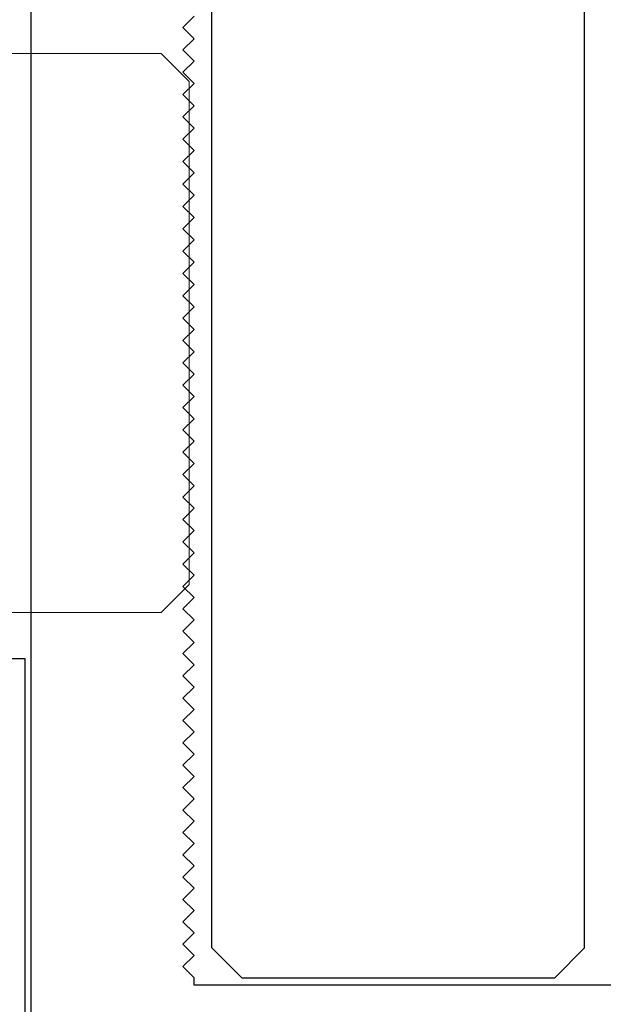
# Model space of a CAD drawing. Units: inches. Extents: x 2 to 49, y -256 to 26.
# Drawn here: x 33 to 33, y 17 to 19 of the extents above; entities that cross this region are included whole.
import ezdxf

# ---------------------------------------------------------------- set-up
doc = ezdxf.new("R2010")
doc.units = ezdxf.units.IN
doc.header["$MEASUREMENT"] = 0
doc.linetypes.add('SLD-Solid', pattern=[0])
doc.layers.add('3', color=3, linetype='Continuous')

# ---------------------------------------------------------------- blocks, each defined once
blk = doc.blocks.new('DS bottom insert')
at = {"layer": '3', "color": 0}
for points in [[(-0.4922, 2.9375), (-0.4922, 0), (-0.3047, 0), (-0.3047, 0.25), (-0.1172, 0.25), (-0.1172, 0), (0.1172, 0), (0.1172, 0.25), (0.3047, 0.25), (0.3047, 0), (0.4922, 0), (0.4922, 0.4375), (0.3984, 0.4375), (0.3984, 0.4575), (0.4922, 0.4575), (0.4922, 0.5625), (0.3672, 0.5625), (0.3672, 2.8125)], [(0.2891, 0.4375), (-0.2734, 0.4375), (-0.2734, 0.4475), (-0.2884, 0.4625), (-0.2734, 0.4775), (-0.2884, 0.4925), (-0.2734, 0.5075), (-0.2884, 0.5225), (-0.2734, 0.5375), (-0.2884, 0.5525), (-0.2734, 0.5675), (-0.2884, 0.5825), (-0.2734, 0.5975), (-0.2884, 0.6125), (-0.2734, 0.6275), (-0.2884, 0.6425), (-0.2734, 0.6575), (-0.2884, 0.6725), (-0.2734, 0.6875), (-0.2884, 0.7025), (-0.2734, 0.7175), (-0.2884, 0.7325), (-0.2734, 0.7475), (-0.2884, 0.7625), (-0.2734, 0.7775), (-0.2884, 0.7925), (-0.2734, 0.8075), (-0.2884, 0.8225), (-0.2734, 0.8375), (-0.2884, 0.8525), (-0.2734, 0.8675), (-0.2884, 0.8825), (-0.2734, 0.8975), (-0.2884, 0.9125), (-0.2734, 0.9275), (-0.2884, 0.9425), (-0.2734, 0.9575), (-0.2884, 0.9725), (-0.2734, 0.9875), (-0.2884, 1.0025), (-0.2734, 1.0175), (-0.2884, 1.0325), (-0.2734, 1.0475), (-0.2884, 1.0625), (-0.2734, 1.0775), (-0.2884, 1.0925), (-0.2734, 1.1075), (-0.2884, 1.1225), (-0.2734, 1.1375), (-0.2884, 1.1525), (-0.2734, 1.1675), (-0.2884, 1.1825), (-0.2734, 1.1975), (-0.2884, 1.2125), (-0.2734, 1.2275), (-0.2884, 1.2425), (-0.2734, 1.2575), (-0.2884, 1.2725), (-0.2734, 1.2875), (-0.2884, 1.3025), (-0.2734, 1.3175), (-0.2884, 1.3325), (-0.2734, 1.3475), (-0.2884, 1.3625), (-0.2734, 1.3775), (-0.2884, 1.3925), (-0.2734, 1.4075), (-0.2884, 1.4225), (-0.2734, 1.4375), (-0.2884, 1.4525), (-0.2734, 1.4675), (-0.2884, 1.4825), (-0.2734, 1.4975), (-0.2884, 1.5125), (-0.2734, 1.5275), (-0.2884, 1.5425), (-0.2734, 1.5575), (-0.2884, 1.5725), (-0.2734, 1.5875), (-0.2884, 1.6025), (-0.2734, 1.6175), (-0.2884, 1.6325), (-0.2734, 1.6475), (-0.2884, 1.6625), (-0.2734, 1.6775), (-0.2884, 1.6925), (-0.2734, 1.7075), (-0.2884, 1.7225), (-0.2734, 1.7375)]]:
    blk.add_lwpolyline(points, dxfattribs=at)
blk = doc.blocks.new('92185A712')
at = {"color": 7, "linetype": 'SLD-Solid', "lineweight": 5}
for p, q in [((-0.4625, 0.375), (-0.5, 0.3375)), ((-0.0375, 0.375), (-0.4625, 0.375)), ((-0.5, 0), (-0.5, 0.3375)), ((-0.5, -0.3375), (-0.5, 0)), ((-0.5, -0.3375), (-0.4625, -0.375)), ((-0.4625, -0.375), (-0.0375, -0.375))]:
    blk.add_line(p, q, dxfattribs=at)

msp = doc.modelspace()

# ---------------------------------------------------------------- linework, layer by layer
msp.add_lwpolyline([(33.706621, 19.499423), (33.706621, 16.913436), (33.220763, 16.913436), (33.206621, 16.899294), (33.192479, 16.913436), (32.706621, 16.913436), (32.706621, 17.788662), (32.551621, 17.788662, -0.41421356), (32.426621, 17.913662), (32.426621, 18.21202), (32.412479, 18.226162), (32.426621, 18.240304), (32.426621, 18.538662, -0.41421356), (32.551621, 18.663662)], format="xyb")
at = {"layer": '3'}
for p, q in [((32.957107, 17.400936), (32.957107, 22.354062)), ((33.457107, 17.400936), (33.457107, 22.354062))]:
    msp.add_line(p, q, dxfattribs=at)
at = {"layer": '3', "color": 4}
for p, q in [((32.997107, 17.360936), (32.957107, 17.400936)), ((33.457107, 17.400936), (33.417107, 17.360936)), ((32.997107, 17.360936), (33.417107, 17.360936))]:
    msp.add_line(p, q, dxfattribs=at)

# ---------------------------------------------------------------- block references
at = {"rotation": 180}
msp.add_blockref('92185A712', (32.426621, 18.226162), dxfattribs=at)
at = {"layer": '3', "color": 0}
msp.add_blockref('DS bottom insert', (33.206621, 16.913436), dxfattribs=at)

doc.saveas('drawing.dxf')
